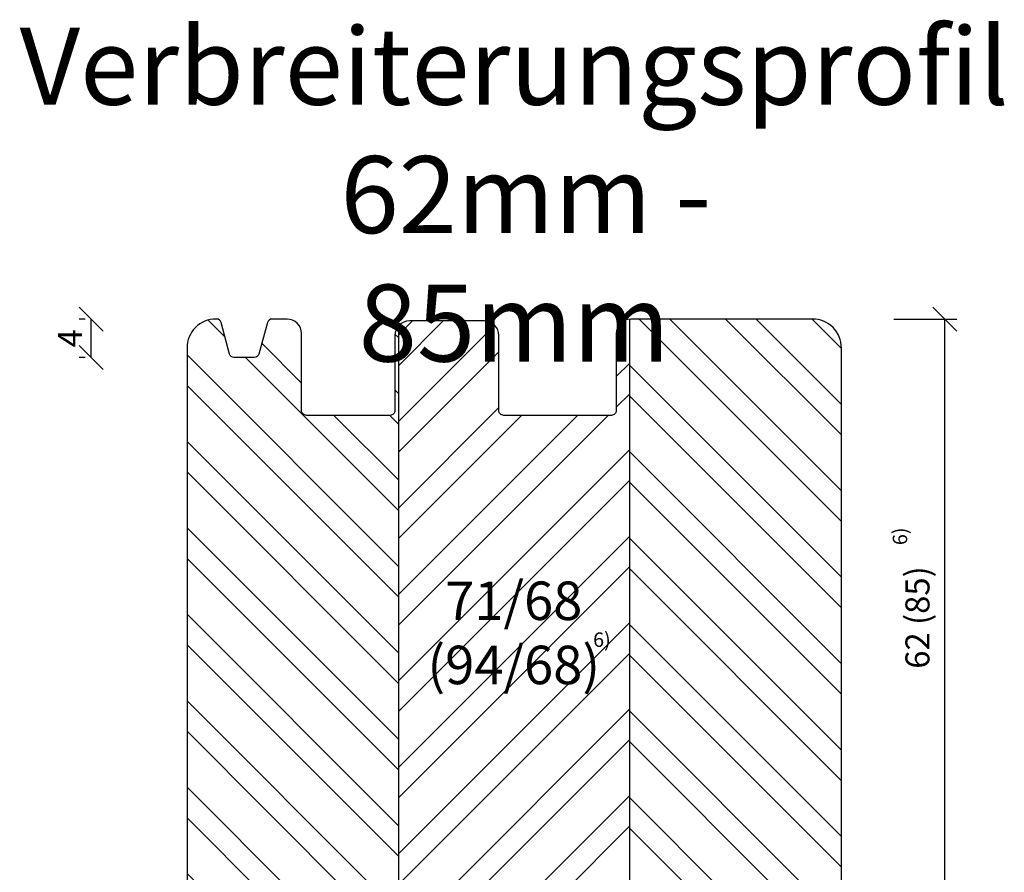
# Model space of a CAD drawing. Units: millimetres. Extents: x -483 to 1002, y -251 to 546.
# Drawn here: x 453 to 555, y 190 to 279 of the extents above; entities that cross this region are included whole.
import ezdxf

# ---------------------------------------------------------------- set-up
doc = ezdxf.new("R2010")
doc.units = ezdxf.units.MM
doc.header["$LTSCALE"] = 5
for name, color, linetype in [('Bemaßung', 1, 'Continuous'), ('Schraffur', 251, 'Continuous'), ('Text intern', 250, 'Continuous'), ('Zusatzprofile', 54, 'Continuous')]:
    doc.layers.add(name, color=color, linetype=linetype)
doc.styles.add('RomanS', font='romans.shx', dxfattribs={"width": 0.7})
doc.dimstyles.new('IDEAL Holz', dxfattribs={"dimtxt": 2.5, "dimasz": 2.5, "dimexe": 1.25, "dimexo": 0.625, "dimtad": 1, "dimdec": 1, "dimtxsty": 'RomanS', "dimblk": 'OBLIQUE', "dimcen": 2.5, "dimadec": 0, "dimazin": 0, "dimtfac": 1, "dimtdec": 1, "dimtmove": 0, "dimatfit": 3, "dimldrblk": 'OBLIQUE', "dimfxl": 1, "dimarcsym": 0})

# ---------------------------------------------------------------- blocks, each defined once
blk = doc.blocks.new('_Oblique')
at = {"color": 0, "linetype": 'ByBlock', "lineweight": -2}
blk.add_line((-0.5, -0.5), (0.5, 0.5), dxfattribs=at)
blk = doc.blocks.new('*D43')
at = {"layer": 'Bemaßung', "color": 0, "lineweight": -2}
for p, q in [((543.98, 247.69), (550.55, 247.69)), ((549.3, 185.69), (549.3, 247.69)), ((548.67, 185.69), (548.05, 185.69))]:
    blk.add_line(p, q, dxfattribs=at)
at = {"layer": 'Defpoints', "color": 0}
for p in [(543.36, 247.69), (549.3, 247.69), (549.3, 185.69)]:
    blk.add_point(p, dxfattribs=at)
at = {"layer": 'Bemaßung', "color": 0, "lineweight": -2, "xscale": 2.5, "yscale": 2.5, "zscale": 2.5}
for p, rotation in [((549.3, 247.69), 90), ((549.3, 185.69), 270)]:
    blk.add_blockref('_Oblique', p, dxfattribs=dict(at, rotation=rotation))
at = {"layer": 'Bemaßung', "color": 0, "insert": (546.77, 216.69), "char_height": 2.5, "attachment_point": 5, "rotation": 90, "style": 'RomanS'}
blk.add_mtext('62 (85)', dxfattribs=at)
blk = doc.blocks.new('*D55')
at = {"layer": 'Bemaßung', "color": 0, "lineweight": -2}
for p, q in [((459.97, 247.69), (459.34, 247.69)), ((460.59, 243.69), (460.59, 247.69)), ((459.97, 243.69), (459.34, 243.69))]:
    blk.add_line(p, q, dxfattribs=at)
at = {"layer": 'Defpoints', "color": 0}
for p in [(460.59, 247.69), (460.59, 247.69), (460.59, 243.69)]:
    blk.add_point(p, dxfattribs=at)
at = {"layer": 'Bemaßung', "color": 0, "lineweight": -2, "xscale": 2.5, "yscale": 2.5, "zscale": 2.5}
for p, rotation in [((460.59, 247.69), 90), ((460.59, 243.69), 270)]:
    blk.add_blockref('_Oblique', p, dxfattribs=dict(at, rotation=rotation))
at = {"layer": 'Bemaßung', "color": 0, "insert": (458.72, 245.69), "char_height": 2.5, "attachment_point": 5, "rotation": 90, "style": 'RomanS'}
blk.add_mtext('4', dxfattribs=at)

msp = doc.modelspace()

# ---------------------------------------------------------------- hatches: boundary and pattern name
at = {"layer": 'Schraffur'}
h = msp.add_hatch(dxfattribs=at)
h.set_pattern_fill('STEEL', color=54, scale=2, angle=90, style=0)
h.set_pattern_definition([(135, (394, 6.2), (-4.49013, -4.49013), []), (135, (390.825, 6.2), (-4.49013, -4.49013), [])])
h.paths.add_polyline_path([(538.55, 237.69), (538.55, 241.69), (538.55, 244.69, 0.414214), (535.55, 247.69), (516.65, 247.69, 0.016681), (516.55, 247.68), (516.55, 185.69), (535.55, 185.69, 0.414214), (538.55, 188.69)])
edge = h.paths.add_edge_path()
edge.add_arc((479.38, 247.19), 0.5, 90, 165)
edge.add_line((478.9, 247.32), (478.02, 244.06))
edge.add_arc((477.54, 244.19), 0.5, 270, 345, ccw=False)
edge.add_line((477.54, 243.69), (475.45, 243.69))
edge.add_arc((475.45, 244.19), 0.5, 195, 270, ccw=False)
edge.add_line((474.97, 244.06), (474.1, 247.32))
edge.add_arc((473.61, 247.19), 0.5, 15, 90)
edge.add_line((473.61, 247.69), (473.55, 247.69))
edge.add_arc((473.55, 244.69), 3, 90, 180)
edge.add_line((470.55, 244.69), (470.55, 188.69))
edge.add_arc((473.55, 188.69), 3, 180, 270)
edge.add_line((473.55, 185.69), (480.95, 185.69))
edge.add_arc((480.95, 184.19), 1.5, 0, 90, ccw=False)
edge.add_line((482.45, 184.19), (482.45, 177.69))
edge.add_arc((483.45, 177.69), 1, 180, 270)
edge.add_line((483.45, 176.69), (491.15, 176.69))
edge.add_arc((491.15, 177.69), 1, 270, 360)
edge.add_line((492.15, 177.69), (492.15, 184.99))
edge.add_arc((493.65, 184.99), 1.5, 137.1666, 180, ccw=False)
edge.add_line((492.55, 186.01), (492.55, 247.01))
edge.add_arc((493.65, 245.99), 1.5, 137.1666, 180)
edge.add_line((492.15, 245.99), (492.15, 238.19))
edge.add_arc((491.65, 238.19), 0.5, -90, 0, ccw=False)
edge.add_line((491.65, 237.69), (482.95, 237.69))
edge.add_arc((482.95, 238.19), 0.5, 180, 270, ccw=False)
edge.add_line((482.45, 238.19), (482.45, 246.19))
edge.add_arc((480.95, 246.19), 1.5, 360, 450)
edge.add_line((480.95, 247.69), (479.38, 247.69))
h = msp.add_hatch(dxfattribs=at)
h.set_pattern_fill('STEEL', color=54, scale=2, style=0)
h.set_pattern_definition([(45, (-25.7393, -6), (-4.49013, 4.49013), []), (45, (-25.7393, -2.825), (-4.49013, 4.49013), [])])
h.paths.add_polyline_path([(512.37, 215.51), (514.79, 215.51), (514.79, 212.8), (512.37, 212.8)], flags=24)
h.paths.add_polyline_path([(495.37, 221.43), (513.63, 221.43), (513.63, 205.91), (495.37, 205.91)], flags=24)
edge = h.paths.add_edge_path()
edge.add_line((502.95, 238.19), (502.95, 245.99))
edge.add_arc((501.45, 245.99), 1.5, 0, 90)
edge.add_line((501.45, 247.49), (493.65, 247.49))
edge.add_arc((493.65, 245.99), 1.5, 90, 137.1666)
edge.add_line((492.55, 247.01), (492.55, 186.01))
edge.add_arc((493.65, 184.99), 1.5, 90, 137.1666, ccw=False)
edge.add_line((493.65, 186.49), (501.45, 186.49))
edge.add_arc((501.45, 184.99), 1.5, 0, 90, ccw=False)
edge.add_line((502.95, 184.99), (502.95, 177.69))
edge.add_arc((503.95, 177.69), 1, 180, 270)
edge.add_line((503.95, 176.69), (514.15, 176.69))
edge.add_arc((514.15, 177.69), 1, 270, 360)
edge.add_line((515.15, 177.69), (515.15, 184.19))
edge.add_arc((516.65, 184.19), 1.5, 93.8226, 180, ccw=False)
edge.add_line((516.55, 185.68), (516.55, 247.68))
edge.add_arc((516.65, 246.19), 1.5, 93.8226, 180)
edge.add_line((515.15, 246.19), (515.15, 238.19))
edge.add_arc((514.65, 238.19), 0.5, 270, 360, ccw=False)
edge.add_line((514.65, 237.69), (503.45, 237.69))
edge.add_arc((503.45, 238.19), 0.5, 180, 270, ccw=False)

# ---------------------------------------------------------------- linework, layer by layer
at = {"layer": 'Schraffur', "color": 54}
for p, q in [((516.55, 185.68), (516.55, 247.68)), ((492.55, 186.01), (492.55, 247.01))]:
    msp.add_line(p, q, dxfattribs=at)
at = {"layer": 'Zusatzprofile'}
msp.add_lwpolyline([(538.55, 188.69), (538.55, 237.69), (538.55, 241.69), (538.55, 244.69, 0.414214), (535.55, 247.69), (516.65, 247.69, 0.414214), (515.15, 246.19), (515.15, 238.19, -0.414214), (514.65, 237.69), (514.15, 237.69), (503.45, 237.69, -0.414214), (502.95, 238.19), (502.95, 245.99, 0.414214), (501.45, 247.49), (493.65, 247.49, 0.414214), (492.15, 245.99), (492.15, 238.19, -0.414214), (491.65, 237.69), (482.95, 237.69, -0.414214), (482.45, 238.19), (482.45, 246.19, 0.414214), (480.95, 247.69), (479.38, 247.69, 0.339454), (478.9, 247.32), (478.02, 244.06, -0.339454), (477.54, 243.69), (475.45, 243.69, -0.339454), (474.97, 244.06), (474.1, 247.32, 0.339454), (473.61, 247.69), (473.55, 247.69, 0.414214), (470.55, 244.69), (470.55, 237.69), (470.55, 188.69, 0.414214)], format="xyb", dxfattribs=at)

# ---------------------------------------------------------------- texts
at = {"layer": 'Bemaßung', "insert": (543.88, 224.21), "char_height": 1.5, "width": 1.8291, "attachment_point": 1, "rotation": 90}
msp.add_mtext('{\\fArial|b1|i0|c0|p34;6)}', dxfattribs=at)
at = {"layer": 'Bemaßung', "insert": (504.5, 220.43), "char_height": 4, "width": 15.205, "attachment_point": 2, "style": 'RomanS'}
msp.add_mtext('\\A1;71/68\\P(94/68)', dxfattribs=at)
at = {"layer": 'Bemaßung', "insert": (512.75, 215.14), "char_height": 1.5, "width": 1.75, "attachment_point": 1}
msp.add_mtext('{\\fArial|b1|i0|c0|p34;6)}', dxfattribs=at)
at = {"layer": 'Text intern', "color": 7, "insert": (504.55, 277.95), "char_height": 8, "width": 68, "attachment_point": 2, "style": 'RomanS'}
msp.add_mtext('{\\fArial|b0|i0|c0|p34;Verbreiterungsprofil  62mm - 85mm}', dxfattribs=at)

# ---------------------------------------------------------------- dimensions: what is measured, and where the dimension line sits
at = {"layer": 'Bemaßung'}
dim = msp.add_linear_dim(base=(460.59, 247.69), p1=(460.59, 243.69), p2=(460.59, 247.69), angle=90, dimstyle='IDEAL Holz', dxfattribs=at)
dim.commit()
dim.dimension.update_dxf_attribs({"geometry": '*D55', "text_midpoint": (458.72, 245.69)})
dim = msp.add_linear_dim(base=(549.3, 247.69), p1=(549.3, 185.69), p2=(543.36, 247.69), angle=90, text='<> (85)', dimstyle='IDEAL Holz', dxfattribs=at)
dim.commit()
dim.dimension.update_dxf_attribs({"geometry": '*D43', "text_midpoint": (546.77, 216.69)})

doc.saveas('drawing.dxf')
